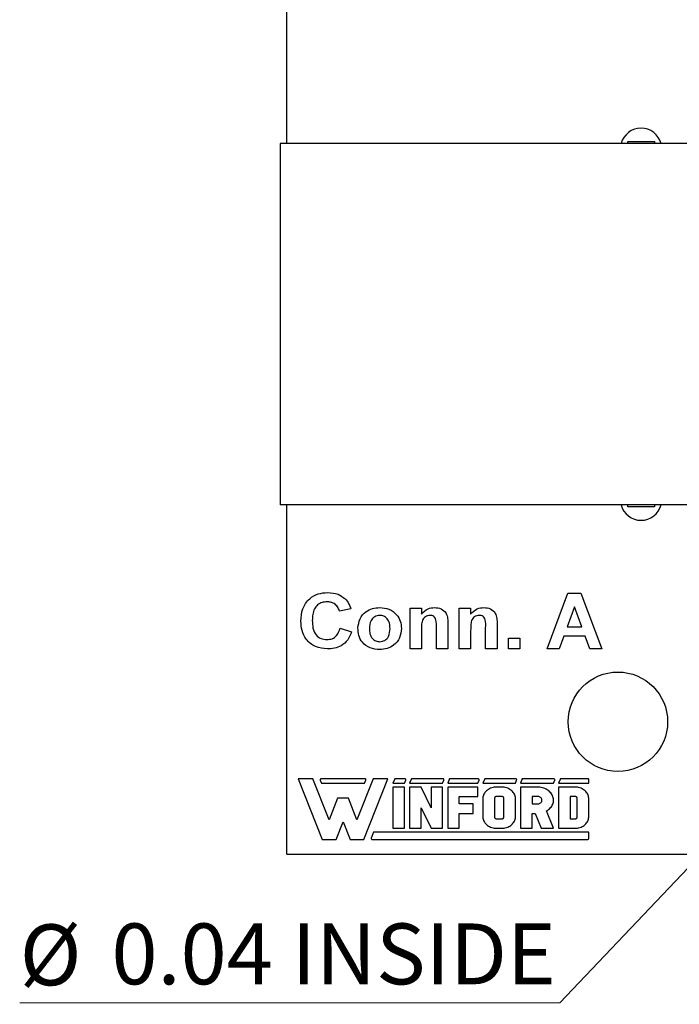
# Model space of a CAD drawing. Units: inches. Extents: x 0.1 to 11.2, y 0.1 to 7.3.
# Drawn here: x 5.2 to 6.2, y 3.6 to 5.1 of the extents above; entities that cross this region are included whole.
import ezdxf

# ---------------------------------------------------------------- set-up
doc = ezdxf.new("R2010")
doc.units = ezdxf.units.IN
doc.header["$LTSCALE"] = 0.666667
doc.header["$MEASUREMENT"] = 0
doc.styles.add('SLDTEXTSTYLE1', font='TXT', dxfattribs={"width": 0.75})
doc.dimstyles.new('SLDDIMSTYLE4', dxfattribs={"dimtxt": 0.091864, "dimasz": 0.086667, "dimexe": 0, "dimexo": 0.0625, "dimgap": 0.022966, "dimtad": 0, "dimtih": 1, "dimtoh": 1, "dimrnd": 1e-09, "dimdsep": 46, "dimtxsty": 'SLDTEXTSTYLE1', "dimblk1": 'NONE', "dimsah": 1, "dimcen": 0, "dimadec": 0, "dimazin": 2, "dimtfac": 1, "dimtmove": 0, "dimatfit": 3, "dimldrblk": 'NONE', "dimfxl": 0, "dimfrac": 2, "dimtolj": 1, "dimtzin": 12, "dimarcsym": 0})

# ---------------------------------------------------------------- blocks, each defined once
blk = doc.blocks.new('_D_7')
at = {"color": 7, "linetype": 'Continuous', "lineweight": 18}
for p, q in [((6.7329, 4.3545), (6.7054, 4.3255)), ((6.7054, 4.3255), (6.0316, 3.6158)), ((6.0316, 3.6158), (5.2161, 3.6158))]:
    blk.add_line(p, q, dxfattribs=at)
blk.add_solid([(6.7054, 4.3255), (6.636, 4.2718), (6.6554, 4.2534)], dxfattribs=at)
at = {"color": 7, "linetype": 'Continuous', "lineweight": 18, "char_height": 0.09186, "attachment_point": 1, "style": 'SLDTEXTSTYLE1'}
for s, insert in [('%%c', (5.2161, 3.7342)), ('0.04', (5.3546, 3.7356)), ('INSIDE', (5.6267, 3.7356))]:
    blk.add_mtext(s, dxfattribs=dict(at, insert=insert))
blk = doc.blocks.new('_NONE')

msp = doc.modelspace()

# ---------------------------------------------------------------- linework, layer by layer
at = {"color": 7, "linetype": 'Continuous', "lineweight": 25}
for p, q in [((5.6191, 4.9125), (5.6191, 5.44)), ((6.4591, 4.9125), (5.6091, 4.9125)), ((5.6091, 4.9125), (5.6091, 4.3675)), ((6.1341, 4.9125), (6.1341, 4.9155)), ((6.1341, 4.9155), (6.1741, 4.9155)), ((6.1741, 4.9155), (6.1741, 4.9125)), ((6.4591, 4.3675), (5.6091, 4.3675)), ((5.6191, 3.84), (5.6191, 4.3675)), ((6.1341, 4.3645), (6.1341, 4.3675)), ((6.1741, 4.3645), (6.1341, 4.3645)), ((6.1741, 4.3675), (6.1741, 4.3645)), ((6.0121, 4.15), (6.0436, 4.234)), ((6.0436, 4.234), (6.0631, 4.234)), ((6.0631, 4.234), (6.095, 4.15)), ((5.7159, 4.2103), (5.6987, 4.207)), ((5.8053, 4.15), (5.8053, 4.2113)), ((5.8053, 4.2113), (5.8225, 4.2113)), ((5.8225, 4.2113), (5.8225, 4.2025)), ((5.8796, 4.15), (5.8796, 4.2113)), ((5.8796, 4.2113), (5.8968, 4.2113)), ((5.8968, 4.2113), (5.8968, 4.2025)), ((6.0535, 4.2135), (6.0426, 4.1833)), ((6.0645, 4.1833), (6.0535, 4.2135)), ((5.6997, 4.1812), (5.717, 4.1758)), ((5.8225, 4.1779), (5.8225, 4.15)), ((5.8451, 4.15), (5.8451, 4.1815)), ((5.8624, 4.1879), (5.8624, 4.15)), ((5.8968, 4.1779), (5.8968, 4.15)), ((5.9194, 4.15), (5.9194, 4.1815)), ((5.9367, 4.1879), (5.9367, 4.15)), ((6.0426, 4.1833), (6.0645, 4.1833)), ((5.9539, 4.15), (5.9539, 4.1661)), ((5.9539, 4.1661), (5.9711, 4.1661)), ((5.9711, 4.1661), (5.9711, 4.15)), ((6.0375, 4.1693), (6.0305, 4.15)), ((6.0697, 4.1693), (6.0375, 4.1693)), ((6.0767, 4.15), (6.0697, 4.1693)), ((5.8225, 4.15), (5.8053, 4.15)), ((5.8624, 4.15), (5.8451, 4.15)), ((5.8968, 4.15), (5.8796, 4.15)), ((5.9367, 4.15), (5.9194, 4.15)), ((5.9711, 4.15), (5.9539, 4.15)), ((6.0305, 4.15), (6.0121, 4.15)), ((6.095, 4.15), (6.0767, 4.15)), ((5.6364, 3.954), (5.6726, 3.8622)), ((5.6587, 3.954), (5.6364, 3.954)), ((5.6831, 3.8922), (5.6587, 3.954)), ((5.7372, 3.954), (5.6711, 3.954)), ((5.7496, 3.954), (5.7252, 3.8922)), ((5.7357, 3.8622), (5.7719, 3.954)), ((5.7719, 3.954), (5.7496, 3.954)), ((5.7818, 3.9531), (5.7795, 3.9474)), ((5.7975, 3.954), (5.7831, 3.954)), ((5.8069, 3.9531), (5.8046, 3.9474)), ((5.8549, 3.954), (5.8083, 3.954)), ((5.8644, 3.9531), (5.8621, 3.9474)), ((5.9081, 3.954), (5.8657, 3.954)), ((5.9175, 3.9531), (5.9153, 3.9474)), ((5.9648, 3.954), (5.9189, 3.954)), ((5.9742, 3.9531), (5.972, 3.9474)), ((6.0223, 3.954), (5.9756, 3.954)), ((6.0317, 3.9531), (6.0295, 3.9474)), ((6.0736, 3.954), (6.0331, 3.954)), ((6.075, 3.9474), (6.075, 3.9526)), ((5.6698, 3.952), (5.6716, 3.9474)), ((5.6716, 3.9474), (5.7367, 3.9474)), ((5.7367, 3.9474), (5.7385, 3.952)), ((5.7795, 3.9474), (5.797, 3.9474)), ((5.7795, 3.9414), (5.7795, 3.8792)), ((5.797, 3.9414), (5.7795, 3.9414)), ((5.797, 3.9474), (5.7989, 3.952)), ((5.797, 3.8792), (5.797, 3.9414)), ((5.8046, 3.9474), (5.8545, 3.9474)), ((5.8222, 3.9414), (5.8046, 3.9414)), ((5.8046, 3.9414), (5.8046, 3.8792)), ((5.837, 3.9103), (5.8222, 3.9414)), ((5.837, 3.9414), (5.837, 3.9103)), ((5.8545, 3.9414), (5.837, 3.9414)), ((5.8545, 3.9474), (5.8563, 3.952)), ((5.8545, 3.8792), (5.8545, 3.9414)), ((5.8621, 3.9474), (5.9077, 3.9474)), ((5.8621, 3.9414), (5.8621, 3.8792)), ((5.9077, 3.9414), (5.8621, 3.9414)), ((5.9077, 3.9474), (5.9095, 3.952)), ((5.9077, 3.9273), (5.9077, 3.9414)), ((5.9153, 3.9474), (5.9643, 3.9474)), ((5.9236, 3.938), (5.9221, 3.937)), ((5.9252, 3.9389), (5.9236, 3.938)), ((5.9269, 3.9397), (5.9252, 3.9389)), ((5.9287, 3.9403), (5.9269, 3.9397)), ((5.9306, 3.9408), (5.9287, 3.9403)), ((5.9324, 3.9412), (5.9306, 3.9408)), ((5.9344, 3.9414), (5.9324, 3.9412)), ((5.9363, 3.9414), (5.9344, 3.9414)), ((5.9433, 3.9414), (5.9363, 3.9414)), ((5.9453, 3.9414), (5.9433, 3.9414)), ((5.9472, 3.9412), (5.9453, 3.9414)), ((5.9491, 3.9408), (5.9472, 3.9412)), ((5.9509, 3.9403), (5.9491, 3.9408)), ((5.9527, 3.9397), (5.9509, 3.9403)), ((5.9544, 3.9389), (5.9527, 3.9397)), ((5.956, 3.938), (5.9544, 3.9389)), ((5.9575, 3.937), (5.956, 3.938)), ((5.9643, 3.9474), (5.9662, 3.952)), ((5.972, 3.9474), (6.0219, 3.9474)), ((5.972, 3.9414), (5.972, 3.8792)), ((5.9973, 3.9414), (5.972, 3.9414)), ((5.9993, 3.9414), (5.9973, 3.9414)), ((6.0013, 3.9412), (5.9993, 3.9414)), ((6.0033, 3.9409), (6.0013, 3.9412)), ((6.0052, 3.9404), (6.0033, 3.9409)), ((6.0071, 3.9398), (6.0052, 3.9404)), ((6.0089, 3.9391), (6.0071, 3.9398)), ((6.0106, 3.9383), (6.0089, 3.9391)), ((6.0123, 3.9374), (6.0106, 3.9383)), ((6.0219, 3.9474), (6.0237, 3.952)), ((6.0295, 3.9474), (6.075, 3.9474)), ((6.0295, 3.9414), (6.0295, 3.8792)), ((6.054, 3.9414), (6.0295, 3.9414)), ((6.0559, 3.9414), (6.054, 3.9414)), ((6.0579, 3.9412), (6.0559, 3.9414)), ((6.0598, 3.9408), (6.0579, 3.9412)), ((6.0616, 3.9403), (6.0598, 3.9408)), ((6.0634, 3.9397), (6.0616, 3.9403)), ((6.0651, 3.9389), (6.0634, 3.9397)), ((6.0667, 3.938), (6.0651, 3.9389)), ((6.0682, 3.937), (6.0667, 3.938)), ((5.6959, 3.9247), (5.6831, 3.8922)), ((5.7124, 3.9247), (5.6959, 3.9247)), ((5.7252, 3.8922), (5.7124, 3.9247)), ((5.8796, 3.9273), (5.9077, 3.9273)), ((5.8796, 3.916), (5.8796, 3.9273)), ((5.9154, 3.926), (5.9153, 3.9245)), ((5.9153, 3.9245), (5.9153, 3.8962)), ((5.9156, 3.9276), (5.9154, 3.926)), ((5.9161, 3.9291), (5.9156, 3.9276)), ((5.9167, 3.9306), (5.9161, 3.9291)), ((5.9175, 3.932), (5.9167, 3.9306)), ((5.9184, 3.9334), (5.9175, 3.932)), ((5.9195, 3.9347), (5.9184, 3.9334)), ((5.9208, 3.9359), (5.9195, 3.9347)), ((5.9221, 3.937), (5.9208, 3.9359)), ((5.9329, 3.925), (5.9328, 3.9245)), ((5.9328, 3.9245), (5.9328, 3.8962)), ((5.9331, 3.9256), (5.9329, 3.925)), ((5.9334, 3.926), (5.9331, 3.9256)), ((5.9338, 3.9265), (5.9334, 3.926)), ((5.9344, 3.9268), (5.9338, 3.9265)), ((5.935, 3.9271), (5.9344, 3.9268)), ((5.9356, 3.9272), (5.935, 3.9271)), ((5.9363, 3.9273), (5.9356, 3.9272)), ((5.9433, 3.9273), (5.9363, 3.9273)), ((5.944, 3.9272), (5.9433, 3.9273)), ((5.9447, 3.9271), (5.944, 3.9272)), ((5.9453, 3.9268), (5.9447, 3.9271)), ((5.9458, 3.9265), (5.9453, 3.9268)), ((5.9462, 3.926), (5.9458, 3.9265)), ((5.9466, 3.9256), (5.9462, 3.926)), ((5.9468, 3.925), (5.9466, 3.9256)), ((5.9468, 3.9245), (5.9468, 3.925)), ((5.9468, 3.8962), (5.9468, 3.9245)), ((5.9589, 3.9359), (5.9575, 3.937)), ((5.9601, 3.9347), (5.9589, 3.9359)), ((5.9612, 3.9334), (5.9601, 3.9347)), ((5.9621, 3.932), (5.9612, 3.9334)), ((5.9629, 3.9306), (5.9621, 3.932)), ((5.9635, 3.9291), (5.9629, 3.9306)), ((5.964, 3.9276), (5.9635, 3.9291)), ((5.9643, 3.926), (5.964, 3.9276)), ((5.9643, 3.9245), (5.9643, 3.926)), ((5.9643, 3.8962), (5.9643, 3.9245)), ((5.9973, 3.9273), (5.9895, 3.9273)), ((5.9895, 3.9273), (5.9895, 3.916)), ((5.9984, 3.9272), (5.9973, 3.9273)), ((5.9995, 3.927), (5.9984, 3.9272)), ((6.0005, 3.9267), (5.9995, 3.927)), ((6.0014, 3.9262), (6.0005, 3.9267)), ((6.0023, 3.9256), (6.0014, 3.9262)), ((6.003, 3.925), (6.0023, 3.9256)), ((6.0036, 3.9242), (6.003, 3.925)), ((6.004, 3.9234), (6.0036, 3.9242)), ((6.0042, 3.9225), (6.004, 3.9234)), ((6.0138, 3.9363), (6.0123, 3.9374)), ((6.0152, 3.9352), (6.0138, 3.9363)), ((6.0165, 3.934), (6.0152, 3.9352)), ((6.0177, 3.9326), (6.0165, 3.934)), ((6.0188, 3.9313), (6.0177, 3.9326)), ((6.0197, 3.9298), (6.0188, 3.9313)), ((6.0204, 3.9283), (6.0197, 3.9298)), ((6.021, 3.9268), (6.0204, 3.9283)), ((6.0215, 3.9252), (6.021, 3.9268)), ((6.0217, 3.9236), (6.0215, 3.9252)), ((6.0219, 3.922), (6.0217, 3.9236)), ((6.054, 3.9273), (6.047, 3.9273)), ((6.047, 3.9273), (6.047, 3.8934)), ((6.0547, 3.9272), (6.054, 3.9273)), ((6.0554, 3.9271), (6.0547, 3.9272)), ((6.056, 3.9268), (6.0554, 3.9271)), ((6.0565, 3.9265), (6.056, 3.9268)), ((6.0569, 3.926), (6.0565, 3.9265)), ((6.0572, 3.9256), (6.0569, 3.926)), ((6.0574, 3.925), (6.0572, 3.9256)), ((6.0575, 3.9245), (6.0574, 3.925)), ((6.0575, 3.8962), (6.0575, 3.9245)), ((6.0695, 3.9359), (6.0682, 3.937)), ((6.0708, 3.9347), (6.0695, 3.9359)), ((6.0719, 3.9334), (6.0708, 3.9347)), ((6.0728, 3.932), (6.0719, 3.9334)), ((6.0736, 3.9306), (6.0728, 3.932)), ((6.0742, 3.9291), (6.0736, 3.9306)), ((6.0747, 3.9276), (6.0742, 3.9291)), ((6.0749, 3.926), (6.0747, 3.9276)), ((6.075, 3.9245), (6.0749, 3.926)), ((6.075, 3.8962), (6.075, 3.9245)), ((5.8222, 3.8792), (5.8222, 3.9103)), ((5.8222, 3.9103), (5.837, 3.8792)), ((5.9007, 3.916), (5.8796, 3.916)), ((5.9007, 3.9018), (5.9007, 3.916)), ((5.9895, 3.916), (5.9973, 3.916)), ((5.9973, 3.916), (5.9984, 3.9161)), ((5.9984, 3.9161), (5.9995, 3.9163)), ((5.9995, 3.9163), (6.0005, 3.9166)), ((6.0005, 3.9166), (6.0014, 3.9171)), ((6.0014, 3.9171), (6.0023, 3.9176)), ((6.0023, 3.9176), (6.003, 3.9183)), ((6.003, 3.9183), (6.0036, 3.9191)), ((6.0036, 3.9191), (6.004, 3.9199)), ((6.004, 3.9199), (6.0042, 3.9208)), ((6.0043, 3.9216), (6.0042, 3.9225)), ((6.0042, 3.9208), (6.0043, 3.9216)), ((6.0144, 3.9074), (6.0158, 3.9086)), ((6.0158, 3.9086), (6.017, 3.9099)), ((6.017, 3.9099), (6.0182, 3.9112)), ((6.0182, 3.9112), (6.0191, 3.9126)), ((6.0191, 3.9126), (6.02, 3.9141)), ((6.02, 3.9141), (6.0207, 3.9156)), ((6.0207, 3.9156), (6.0212, 3.9171)), ((6.0212, 3.9171), (6.0216, 3.9187)), ((6.0216, 3.9187), (6.0218, 3.9204)), ((6.0218, 3.9204), (6.0219, 3.922)), ((5.8796, 3.9018), (5.9007, 3.9018)), ((5.8796, 3.8792), (5.8796, 3.9018)), ((5.9153, 3.8962), (5.9154, 3.8946)), ((5.9154, 3.8946), (5.9156, 3.8931)), ((5.9156, 3.8931), (5.9161, 3.8915)), ((5.9328, 3.8962), (5.9329, 3.8957)), ((5.9329, 3.8957), (5.933, 3.8952)), ((5.933, 3.8952), (5.9333, 3.8948)), ((5.9333, 3.8948), (5.9336, 3.8944)), ((5.9336, 3.8944), (5.9341, 3.894)), ((5.9341, 3.894), (5.9346, 3.8937)), ((5.9346, 3.8937), (5.9351, 3.8935)), ((5.9351, 3.8935), (5.9357, 3.8934)), ((5.9357, 3.8934), (5.9363, 3.8934)), ((5.9363, 3.8934), (5.9433, 3.8934)), ((5.9433, 3.8934), (5.944, 3.8934)), ((5.944, 3.8934), (5.9447, 3.8936)), ((5.9447, 3.8936), (5.9453, 3.8938)), ((5.9453, 3.8938), (5.9458, 3.8942)), ((5.9458, 3.8942), (5.9462, 3.8946)), ((5.9462, 3.8946), (5.9466, 3.8951)), ((5.9466, 3.8951), (5.9468, 3.8956)), ((5.9468, 3.8956), (5.9468, 3.8962)), ((5.9635, 3.8915), (5.964, 3.8931)), ((5.964, 3.8931), (5.9643, 3.8946)), ((5.9643, 3.8946), (5.9643, 3.8962)), ((5.9895, 3.9018), (5.9943, 3.9018)), ((5.9895, 3.8792), (5.9895, 3.9018)), ((5.9943, 3.9018), (6.0034, 3.8792)), ((6.0113, 3.9054), (6.0129, 3.9063)), ((6.0219, 3.8792), (6.0113, 3.9054)), ((6.0129, 3.9063), (6.0144, 3.9074)), ((6.047, 3.8934), (6.054, 3.8934)), ((6.054, 3.8934), (6.0547, 3.8934)), ((6.0547, 3.8934), (6.0554, 3.8936)), ((6.0554, 3.8936), (6.056, 3.8938)), ((6.056, 3.8938), (6.0565, 3.8942)), ((6.0565, 3.8942), (6.0569, 3.8946)), ((6.0569, 3.8946), (6.0572, 3.8951)), ((6.0572, 3.8951), (6.0574, 3.8956)), ((6.0574, 3.8956), (6.0575, 3.8962)), ((6.0742, 3.8915), (6.0747, 3.8931)), ((6.0747, 3.8931), (6.0749, 3.8946)), ((6.0749, 3.8946), (6.075, 3.8962)), ((5.6936, 3.8622), (5.7042, 3.8891)), ((5.7042, 3.8891), (5.7147, 3.8622)), ((5.7795, 3.8792), (5.797, 3.8792)), ((5.8046, 3.8792), (5.8222, 3.8792)), ((5.837, 3.8792), (5.8545, 3.8792)), ((5.8621, 3.8792), (5.8796, 3.8792)), ((5.9161, 3.8915), (5.9167, 3.8901)), ((5.9167, 3.8901), (5.9175, 3.8886)), ((5.9175, 3.8886), (5.9184, 3.8873)), ((5.9184, 3.8873), (5.9195, 3.886)), ((5.9195, 3.886), (5.9208, 3.8848)), ((5.9208, 3.8848), (5.9221, 3.8837)), ((5.9221, 3.8837), (5.9236, 3.8826)), ((5.9236, 3.8826), (5.9252, 3.8818)), ((5.9252, 3.8818), (5.9269, 3.881)), ((5.9269, 3.881), (5.9287, 3.8804)), ((5.9287, 3.8804), (5.9306, 3.8799)), ((5.9306, 3.8799), (5.9324, 3.8795)), ((5.9324, 3.8795), (5.9344, 3.8793)), ((5.9344, 3.8793), (5.9363, 3.8792)), ((5.9363, 3.8792), (5.9433, 3.8792)), ((5.9433, 3.8792), (5.9453, 3.8793)), ((5.9453, 3.8793), (5.9472, 3.8795)), ((5.9472, 3.8795), (5.9491, 3.8799)), ((5.9491, 3.8799), (5.9509, 3.8804)), ((5.9509, 3.8804), (5.9527, 3.881)), ((5.9527, 3.881), (5.9544, 3.8818)), ((5.9544, 3.8818), (5.956, 3.8826)), ((5.956, 3.8826), (5.9575, 3.8837)), ((5.9575, 3.8837), (5.9589, 3.8848)), ((5.9589, 3.8848), (5.9601, 3.886)), ((5.9601, 3.886), (5.9612, 3.8873)), ((5.9612, 3.8873), (5.9621, 3.8886)), ((5.9621, 3.8886), (5.9629, 3.8901)), ((5.9629, 3.8901), (5.9635, 3.8915)), ((5.972, 3.8792), (5.9895, 3.8792)), ((6.0034, 3.8792), (6.0219, 3.8792)), ((6.0295, 3.8792), (6.054, 3.8792)), ((6.054, 3.8792), (6.0559, 3.8793)), ((6.0559, 3.8793), (6.0579, 3.8795)), ((6.0579, 3.8795), (6.0598, 3.8799)), ((6.0598, 3.8799), (6.0616, 3.8804)), ((6.0616, 3.8804), (6.0634, 3.881)), ((6.0634, 3.881), (6.0651, 3.8818)), ((6.0651, 3.8818), (6.0667, 3.8826)), ((6.0667, 3.8826), (6.0682, 3.8837)), ((6.0682, 3.8837), (6.0695, 3.8848)), ((6.0695, 3.8848), (6.0708, 3.886)), ((6.0708, 3.886), (6.0719, 3.8873)), ((6.0719, 3.8873), (6.0728, 3.8886)), ((6.0728, 3.8886), (6.0736, 3.8901)), ((6.0736, 3.8901), (6.0742, 3.8915)), ((5.7503, 3.8733), (5.7468, 3.8644)), ((6.0753, 3.8733), (5.7503, 3.8733)), ((6.0753, 3.8638), (6.0753, 3.8733)), ((5.6726, 3.8622), (5.6936, 3.8622)), ((5.7147, 3.8622), (5.7357, 3.8622)), ((5.7483, 3.8622), (6.0737, 3.8622)), ((5.6191, 3.84), (8.7191, 3.84))]:
    msp.add_line(p, q, dxfattribs=at)
msp.add_circle((6.1191, 4.04), 0.075, dxfattribs=at)
for centre, radius, start, end in [((6.1541, 4.9049), 0.031, 14.0759, 165.9241), ((6.1541, 4.375), 0.031, 194.0759, 270), ((6.1541, 4.375), 0.031, 270, 345.9241), ((5.6711, 3.9526), 0.00148, 90, 201.4939), ((5.7372, 3.9526), 0.00148, 338.5061, 90), ((5.7831, 3.9526), 0.00148, 90, 158.5061), ((5.7975, 3.9526), 0.00148, 338.5061, 90), ((5.8083, 3.9526), 0.00148, 90, 158.5061), ((5.8549, 3.9526), 0.00148, 338.5061, 90), ((5.8657, 3.9526), 0.00148, 90, 158.5061), ((5.9081, 3.9526), 0.00148, 338.5061, 90), ((5.9189, 3.9526), 0.00148, 90, 158.5061), ((5.9648, 3.9526), 0.00148, 338.5061, 90), ((5.9756, 3.9526), 0.00148, 90, 158.5061), ((6.0223, 3.9526), 0.00148, 338.5061, 90), ((6.0331, 3.9526), 0.00148, 90, 158.5061), ((6.0736, 3.9526), 0.00148, 0, 90), ((5.7483, 3.8638), 0.00158, 158.5061, 270), ((6.0737, 3.8638), 0.00158, 270, 0)]:
    msp.add_arc(centre, radius, start, end, dxfattribs=at)
for points, knots in [([(5.6405, 4.1918), (5.6409, 4.1981), (5.6418, 4.2107), (5.652, 4.2257), (5.6663, 4.234), (5.6762, 4.2347), (5.6811, 4.235)], [0, 0, 0, 0, 0.280561, 0.559379, 0.779402, 1, 1, 1, 1]), ([(5.6811, 4.235), (5.6865, 4.2347), (5.696, 4.234), (5.7037, 4.2283), (5.707, 4.2258)], [0, 0, 0, 0, 0.560025, 1, 1, 1, 1]), ([(5.6799, 4.221), (5.6774, 4.2208), (5.6723, 4.2205), (5.6655, 4.2166), (5.6604, 4.2103), (5.6581, 4.2019), (5.6579, 4.196), (5.6577, 4.193)], [0, 0, 0, 0, 0.186715, 0.37309, 0.55928, 0.779345, 1, 1, 1, 1]), ([(5.6987, 4.207), (5.6979, 4.2093), (5.6963, 4.2138), (5.6912, 4.2183), (5.6855, 4.2207), (5.6818, 4.2209), (5.6799, 4.221)], [0, 0, 0, 0, 0.279741, 0.559183, 0.779457, 1, 1, 1, 1]), ([(5.707, 4.2258), (5.7092, 4.2233), (5.7132, 4.2186), (5.7151, 4.2128), (5.7159, 4.2103)], [0, 0, 0, 0, 0.559001, 1, 1, 1, 1]), ([(5.7267, 4.1815), (5.7273, 4.1862), (5.7286, 4.1956), (5.7373, 4.2062), (5.7484, 4.2116), (5.7558, 4.2121), (5.7595, 4.2124)], [0, 0, 0, 0, 0.279622, 0.558762, 0.779224, 1, 1, 1, 1]), ([(5.7595, 4.2124), (5.7643, 4.212), (5.7738, 4.2111), (5.7849, 4.2028), (5.7914, 4.1921), (5.7921, 4.1846), (5.7924, 4.1808)], [0, 0, 0, 0, 0.280026, 0.559443, 0.779568, 1, 1, 1, 1]), ([(5.8225, 4.2025), (5.8256, 4.2056), (5.8311, 4.2113), (5.8388, 4.2121), (5.8422, 4.2124)], [0, 0, 0, 0, 0.559283, 1, 1, 1, 1]), ([(5.8422, 4.2124), (5.8457, 4.2121), (5.8525, 4.2114), (5.8602, 4.2046), (5.8623, 4.1959), (5.8623, 4.1906), (5.8624, 4.1879)], [0, 0, 0, 0, 0.280312, 0.5576649, 0.7781817, 1, 1, 1, 1]), ([(5.8968, 4.2025), (5.8999, 4.2056), (5.9054, 4.2113), (5.9131, 4.2121), (5.9165, 4.2124)], [0, 0, 0, 0, 0.559283, 1, 1, 1, 1]), ([(5.9165, 4.2124), (5.92, 4.2121), (5.9268, 4.2114), (5.9345, 4.2046), (5.9366, 4.1959), (5.9366, 4.1906), (5.9367, 4.1879)], [0, 0, 0, 0, 0.280312, 0.557665, 0.778182, 1, 1, 1, 1]), ([(5.6805, 4.15), (5.6744, 4.1506), (5.6622, 4.1518), (5.6484, 4.1631), (5.6414, 4.1774), (5.6408, 4.187), (5.6405, 4.1918)], [0, 0, 0, 0, 0.279801, 0.558982, 0.779174, 1, 1, 1, 1]), ([(5.6577, 4.193), (5.6579, 4.1891), (5.6581, 4.1814), (5.6623, 4.171), (5.6707, 4.1648), (5.6768, 4.1643), (5.6798, 4.164)], [0, 0, 0, 0, 0.281339, 0.560372, 0.779968, 1, 1, 1, 1]), ([(5.7596, 4.2006), (5.7569, 4.2002), (5.7516, 4.1993), (5.7448, 4.1918), (5.7442, 4.1849), (5.7439, 4.1806)], [0, 0, 0, 0, 0.279477, 0.55973, 1, 1, 1, 1]), ([(5.7751, 4.1808), (5.775, 4.1834), (5.7747, 4.1887), (5.7713, 4.1954), (5.7658, 4.1999), (5.7616, 4.2003), (5.7596, 4.2006)], [0, 0, 0, 0, 0.281008, 0.560302, 0.780215, 1, 1, 1, 1]), ([(5.8354, 4.2006), (5.8342, 4.2005), (5.8317, 4.2003), (5.8283, 4.1986), (5.8255, 4.1961), (5.8232, 4.1916), (5.8226, 4.1853), (5.8226, 4.1804), (5.8225, 4.1779)], [0, 0, 0, 0, 0.124985, 0.249934, 0.3749, 0.499761, 0.749522, 1, 1, 1, 1]), ([(5.8451, 4.1815), (5.8453, 4.1856), (5.8455, 4.1907), (5.8433, 4.1965), (5.8413, 4.1989), (5.8385, 4.2004), (5.8365, 4.2005), (5.8354, 4.2006)], [0, 0, 0, 0, 0.500478, 0.62539, 0.750225, 0.875026, 1, 1, 1, 1]), ([(5.9097, 4.2006), (5.9085, 4.2005), (5.906, 4.2003), (5.9026, 4.1986), (5.8998, 4.1961), (5.8975, 4.1916), (5.8969, 4.1853), (5.8969, 4.1804), (5.8968, 4.1779)], [0, 0, 0, 0, 0.124985, 0.249934, 0.3749, 0.499761, 0.749522, 1, 1, 1, 1]), ([(5.9194, 4.1815), (5.9196, 4.1856), (5.9198, 4.1907), (5.9176, 4.1965), (5.9156, 4.1989), (5.9128, 4.2004), (5.9108, 4.2005), (5.9097, 4.2006)], [0, 0, 0, 0, 0.500478, 0.62539, 0.750225, 0.875026, 1, 1, 1, 1]), ([(5.6798, 4.164), (5.6825, 4.1642), (5.6879, 4.1647), (5.6961, 4.1705), (5.6984, 4.1771), (5.6997, 4.1812)], [0, 0, 0, 0, 0.2806, 0.560669, 1, 1, 1, 1]), ([(5.717, 4.1758), (5.7154, 4.1715), (5.7121, 4.163), (5.7023, 4.1544), (5.6912, 4.1505), (5.6841, 4.1501), (5.6805, 4.15)], [0, 0, 0, 0, 0.28008, 0.559056, 0.779356, 1, 1, 1, 1]), ([(5.7596, 4.1489), (5.7547, 4.1494), (5.745, 4.1504), (5.7332, 4.1585), (5.7274, 4.17), (5.7269, 4.1777), (5.7267, 4.1815)], [0, 0, 0, 0, 0.2803505, 0.5592454, 0.7791996, 1, 1, 1, 1]), ([(5.7439, 4.1806), (5.744, 4.178), (5.7443, 4.1727), (5.7477, 4.1659), (5.7533, 4.1614), (5.7575, 4.161), (5.7596, 4.1607)], [0, 0, 0, 0, 0.281006, 0.560311, 0.780246, 1, 1, 1, 1]), ([(5.7596, 4.1607), (5.7622, 4.1611), (5.7676, 4.162), (5.7743, 4.1696), (5.7748, 4.1765), (5.7751, 4.1808)], [0, 0, 0, 0, 0.279395, 0.559625, 1, 1, 1, 1]), ([(5.7924, 4.1808), (5.7919, 4.176), (5.7908, 4.1664), (5.7818, 4.1558), (5.7709, 4.1497), (5.7634, 4.1492), (5.7596, 4.1489)], [0, 0, 0, 0, 0.279692, 0.559131, 0.779393, 1, 1, 1, 1])]:
    msp.add_open_spline(points, degree=3, knots=knots, dxfattribs=at)

# ---------------------------------------------------------------- dimensions: what is measured, and where the dimension line sits
at = {"color": 7, "linetype": 'Continuous', "lineweight": 18}
dim = msp.add_diameter_dim_2p(p1=(6.7329, 4.3545), p2=(6.7054, 4.3255), text='<> INSIDE', dimstyle='SLDDIMSTYLE4', dxfattribs=at)
dim.commit()
dim.dimension.update_dxf_attribs({"geometry": '_D_7', "text_midpoint": (5.603, 3.6894), "dimtype": 163})

doc.saveas('drawing.dxf')
